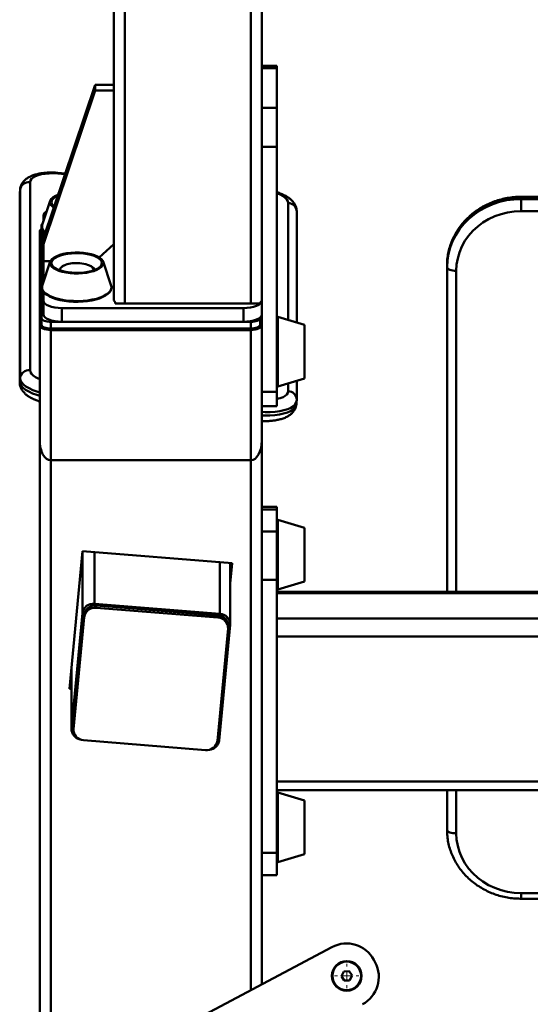
# Paper-space layout 'Лист1' of a CAD drawing. Units: millimetres. Extents: x -4943 to 2941, y -4081 to 3972.
# Drawn here: x -3863 to -3588, y 2542 to 3074 of the extents above; entities that cross this region are included whole.
import ezdxf

# ---------------------------------------------------------------- set-up
doc = ezdxf.new("R2010")
doc.units = ezdxf.units.MM

# ---------------------------------------------------------------- blocks, each defined once
blk = doc.blocks.new('SW_CENTERMARKSYMBOL_8')
at = {"color": 0, "linetype": 'Continuous', "lineweight": 18}
for p, q in [((0, 5), (0, 6.6)), ((-5, 0), (-6.6, 0)), ((0, 0), (-2.5, 0)), ((0, 0), (0, 2.5)), ((0, 0), (0, -2.5)), ((0, 0), (2.5, 0)), ((5, 0), (6.6, 0)), ((0, -5), (0, -6.6))]:
    blk.add_line(p, q, dxfattribs=at)

psp = doc.layouts.new('Лист1')

# ---------------------------------------------------------------- linework, layer by layer
at = {"color": 7, "linetype": 'Continuous', "lineweight": 50}
for p, q in [((-3812.51, 3476.17), (-3812.51, 2922.86)), ((-3732.51, 3476.17), (-3732.51, 2922.86)), ((-3724.51, 3049.08), (-3732.51, 3049.08)), ((-3724.51, 3047.89), (-3732.51, 3047.89)), ((-3724.51, 3049.08), (-3724.51, 3047.89)), ((-3724.51, 3047.89), (-3724.51, 3026.37)), ((-3822.51, 3038.84), (-3850.51, 2956)), ((-3822.51, 3038.84), (-3822.51, 3035.72)), ((-3812.51, 3038.84), (-3822.51, 3038.84)), ((-3822.51, 3035.72), (-3850.51, 2952.87)), ((-3812.51, 3035.72), (-3822.51, 3035.72)), ((-3724.51, 3026.37), (-3732.51, 3026.37)), ((-3724.51, 3026.37), (-3724.51, 3005.36)), ((-3724.51, 3005.36), (-3732.51, 3005.36)), ((-3724.51, 3005.36), (-3724.51, 2873.14)), ((-3838.69, 2990.99), (-3842.81, 2991.33)), ((-3857.71, 2986.27), (-3857.71, 2884.68)), ((-3863.32, 2979.85), (-3863.32, 2878.26)), ((-3863.13, 2982.09), (-3863.31, 2980.25)), ((-3863.31, 2980.25), (-3863.31, 2878.66)), ((-3863.12, 2982.37), (-3863.29, 2980.54)), ((-3863.13, 2880.49), (-3863.13, 2982.09)), ((-3372.51, 2978.35), (-3592.51, 2978.35)), ((-3592.51, 2977.95), (-3592.51, 2977.17)), ((-3372.51, 2977.95), (-3592.51, 2977.95)), ((-3846.84, 2976.17), (-3851.13, 2963.16)), ((-3592.51, 2977.17), (-3592.51, 2970.62)), ((-3592.51, 2977.17), (-3372.51, 2977.17)), ((-3850.51, 2968.28), (-3850.51, 2965.03)), ((-3713.68, 2910.45), (-3713.68, 2970.45)), ((-3372.51, 2970.62), (-3592.51, 2970.62)), ((-3851.51, 2912.86), (-3851.51, 2962.87)), ((-3852.51, 2933.01), (-3852.51, 2959.58)), ((-3850.51, 2959.89), (-3850.51, 2956)), ((-3850.51, 2956), (-3850.51, 2952.87)), ((-3850.51, 2952.87), (-3850.51, 2943.67)), ((-3820.34, 2945.67), (-3812.51, 2952.87)), ((-3846.84, 2943.35), (-3851.13, 2930.34)), ((-3850.51, 2943.67), (-3846.72, 2943.67)), ((-3850.51, 2943.67), (-3850.51, 2932.21)), ((-3838.61, 2941.62), (-3839.38, 2941.35)), ((-3813.9, 2930.34), (-3818.18, 2943.35)), ((-3632.51, 2941.13), (-3632.51, 2940.35)), ((-3632.51, 2764.98), (-3632.51, 2940.35)), ((-3852.51, 2933.01), (-3852.51, 2930.67)), ((-3852.51, 2930.67), (-3852.51, 2909.18)), ((-3851.51, 2930.67), (-3852.51, 2930.67)), ((-3850.51, 2927.09), (-3850.51, 2922.18)), ((-3850.51, 2914.81), (-3850.51, 2922.18)), ((-3811.71, 2920.72), (-3806.51, 2920.72)), ((-3806.51, 2920.72), (-3738.51, 2920.72)), ((-3738.51, 2920.72), (-3733.32, 2920.72)), ((-3732.51, 2922.18), (-3732.51, 2922.86)), ((-3732.51, 2914.81), (-3732.51, 2922.18)), ((-3840.51, 2910.91), (-3840.51, 2918.27)), ((-3840.51, 2918.27), (-3742.51, 2918.27)), ((-3742.51, 2910.91), (-3742.51, 2918.27)), ((-3732.51, 2914.81), (-3732.51, 2909.18)), ((-3709.51, 2909.2), (-3723.88, 2913.52)), ((-3852.51, 2909.18), (-3852.51, 2846.78)), ((-3851.51, 2912.86), (-3851.51, 2909.18)), ((-3846.51, 2910.91), (-3846.51, 2907.22)), ((-3738.51, 2910.91), (-3846.51, 2910.91)), ((-3840.51, 2910.91), (-3742.51, 2910.91)), ((-3738.51, 2910.91), (-3738.51, 2907.22)), ((-3733.51, 2913.11), (-3733.51, 2912.86)), ((-3733.51, 2912.86), (-3733.51, 2909.18)), ((-3732.51, 2909.18), (-3732.51, 2846.78)), ((-3709.51, 2904.04), (-3709.51, 2909.2)), ((-3738.51, 2907.22), (-3846.51, 2907.22)), ((-3846.51, 2906.44), (-3738.51, 2906.44)), ((-3846.51, 2906.44), (-3846.51, 2836.09)), ((-3738.51, 2906.44), (-3738.51, 2836.09)), ((-3709.51, 2880.3), (-3709.51, 2904.04)), ((-3863.13, 2880.49), (-3863.31, 2878.66)), ((-3723.88, 2875.98), (-3709.51, 2880.3)), ((-3713.68, 2868.86), (-3713.68, 2879.05)), ((-3724.51, 2873.14), (-3732.51, 2873.14)), ((-3724.51, 2873.14), (-3724.51, 2865.35)), ((-3713.89, 2866.34), (-3713.72, 2868.17)), ((-3732.51, 2865.35), (-3724.51, 2865.35)), ((-3852.51, 2846.78), (-3852.51, 1498.32)), ((-3732.51, 2846.78), (-3732.51, 2777.62)), ((-3846.51, 2836.09), (-3738.51, 2836.09)), ((-3724.51, 2811.02), (-3732.51, 2811.02)), ((-3732.51, 2809.43), (-3724.51, 2809.43)), ((-3724.51, 2809.43), (-3724.51, 2811.02)), ((-3724.51, 2797.71), (-3724.51, 2809.43)), ((-3709.51, 2799.61), (-3723.88, 2803.93)), ((-3732.51, 2797.71), (-3724.51, 2797.71)), ((-3724.51, 2771.48), (-3724.51, 2797.71)), ((-3709.51, 2799.42), (-3709.51, 2799.61)), ((-3709.51, 2770.71), (-3709.51, 2799.42)), ((-3836.39, 2712.68), (-3829.33, 2786.96)), ((-3829.33, 2786.96), (-3748.64, 2780.46)), ((-3749.68, 2747.67), (-3749.68, 2780.54)), ((-3748.75, 2780.47), (-3749.68, 2770.67)), ((-3748.64, 2780.46), (-3749.68, 2769.5)), ((-3749.68, 2777.78), (-3749, 2777.78)), ((-3749.68, 2776.65), (-3749.11, 2776.65)), ((-3732.51, 2771.48), (-3732.51, 2777.78)), ((-3732.51, 2771.48), (-3724.51, 2771.48)), ((-3732.51, 2624.2), (-3732.51, 2771.48)), ((-3724.51, 2624.2), (-3724.51, 2771.48)), ((-3723.88, 2766.39), (-3709.51, 2770.71)), ((-3240.51, 2764.98), (-3724.51, 2764.98)), ((-3240.51, 2764.38), (-3724.51, 2764.38)), ((-3822.9, 2758.62), (-3755.16, 2753.17)), ((-3821.99, 2757.63), (-3821.99, 2756.45)), ((-3756.24, 2752.33), (-3821.99, 2757.63)), ((-3756.24, 2751.16), (-3821.99, 2756.45)), ((-3835.32, 2691.25), (-3829.4, 2753.6)), ((-3828.49, 2752.61), (-3834.24, 2692.08)), ((-3828.49, 2751.43), (-3834.24, 2690.91)), ((-3828.49, 2752.61), (-3828.49, 2751.43)), ((-3756.24, 2752.33), (-3756.24, 2751.16)), ((-3240.51, 2750.7), (-3724.51, 2750.7)), ((-3756.54, 2684.65), (-3750.79, 2745.18)), ((-3749.7, 2747.19), (-3755.63, 2684.83)), ((-3750.76, 2745.66), (-3750.76, 2746.83)), ((-3240.51, 2740.87), (-3724.51, 2740.87)), ((-3835.35, 2723.64), (-3835.35, 2690.77)), ((-3835.35, 2712.59), (-3836.39, 2712.68)), ((-3835.35, 2713.77), (-3836.28, 2713.84)), ((-3834.24, 2692.08), (-3834.26, 2691.6)), ((-3834.26, 2691.6), (-3834.26, 2690.43)), ((-3834.24, 2692.08), (-3834.24, 2690.91)), ((-3828.79, 2684.93), (-3763.04, 2679.63)), ((-3724.51, 2658.06), (-3532.51, 2658.06)), ((-3709.51, 2652.33), (-3723.88, 2656.64)), ((-3632.51, 2636.59), (-3632.51, 2658.06)), ((-3709.51, 2623.71), (-3709.51, 2652.33)), ((-3732.51, 2624.2), (-3724.51, 2624.2)), ((-3732.51, 2618.84), (-3732.51, 2624.2)), ((-3724.51, 2612.01), (-3724.51, 2624.2)), ((-3723.88, 2619.11), (-3709.51, 2623.43)), ((-3709.51, 2623.43), (-3709.51, 2623.71)), ((-3732.51, 2618.84), (-3732.51, 2553.16)), ((-3732.51, 2612.01), (-3724.51, 2612.01)), ((-3592.51, 2599.37), (-3532.51, 2599.37)), ((-3694.65, 2573.26), (-3815.22, 2509.25)), ((-3671.3, 2564.99), (-3672.01, 2566.32)), ((-3689.55, 2557.53), (-3688.24, 2560.1)), ((-3687.98, 2555.11), (-3689.55, 2557.53)), ((-3688.24, 2560.1), (-3685.36, 2560.26)), ((-3685.36, 2560.26), (-3683.79, 2557.84)), ((-3683.79, 2557.84), (-3685.1, 2555.26)), ((-3685.1, 2555.26), (-3687.98, 2555.11))]:
    psp.add_line(p, q, dxfattribs=at)
at = {"color": 8, "linetype": 'Continuous', "lineweight": 50}
for p, q in [((-3806.51, 3460.16), (-3806.51, 2920.72)), ((-3738.51, 3460.16), (-3738.51, 2920.72)), ((-3838.82, 2990.61), (-3842.77, 2990.93)), ((-3863.32, 2979.85), (-3863.31, 2980.25)), ((-3863.29, 2980.54), (-3863.31, 2980.25)), ((-3863.13, 2982.09), (-3863.12, 2982.37)), ((-3592.51, 2978.35), (-3592.51, 2977.95)), ((-3718.25, 2911.83), (-3718.25, 2975.04)), ((-3627.51, 2938.4), (-3627.51, 2764.98)), ((-3723.88, 2906.82), (-3723.88, 2913.52)), ((-3723.88, 2875.98), (-3723.88, 2906.82)), ((-3863.32, 2878.26), (-3863.31, 2878.66)), ((-3718.25, 2873.45), (-3718.25, 2877.67)), ((-3846.51, 2836.09), (-3846.51, 1498.32)), ((-3738.51, 2836.09), (-3738.51, 2549.97)), ((-3723.88, 2803.68), (-3723.88, 2803.93)), ((-3723.88, 2766.39), (-3723.88, 2803.68)), ((-3829.4, 2786.24), (-3829.4, 2753.6)), ((-3822.9, 2786.44), (-3822.9, 2758.62)), ((-3755.16, 2780.98), (-3755.16, 2753.17)), ((-3835.32, 2723.88), (-3835.32, 2691.25)), ((-3532.51, 2662.63), (-3724.51, 2662.63)), ((-3723.88, 2619.47), (-3723.88, 2656.64)), ((-3627.51, 2658.06), (-3627.51, 2634.63)), ((-3723.88, 2619.11), (-3723.88, 2619.47)), ((-3592.51, 2602.41), (-3532.51, 2602.41)), ((-3592.51, 2602.41), (-3592.51, 2599.37))]:
    psp.add_line(p, q, dxfattribs=at)
at = {"color": 7, "linetype": 'Continuous', "lineweight": 50, "flags": 128}
for points in [[(-3842.77, 2990.93), (-3845.11, 2991.04), (-3847.39, 2991.01), (-3849.56, 2990.83), (-3851.55, 2990.51), (-3853.34, 2990.06), (-3854.86, 2989.48), (-3856.09, 2988.8), (-3856.98, 2988.02), (-3857.53, 2987.17), (-3857.71, 2986.27)], [(-3844.92, 2972.55), (-3845.51, 2972.98), (-3846.34, 2973.8), (-3846.82, 2974.67), (-3846.96, 2975.55), (-3846.74, 2976.43), (-3846.17, 2977.29), (-3845.27, 2978.1), (-3844.05, 2978.85), (-3842.54, 2979.51)], [(-3844.73, 2973.1), (-3845.42, 2973.76), (-3845.95, 2974.59), (-3846.13, 2975.44), (-3845.96, 2976.29), (-3845.44, 2977.12), (-3844.58, 2977.91), (-3843.41, 2978.64), (-3842.75, 2978.95)], [(-3592.51, 2977.95), (-3596.43, 2977.78), (-3600.32, 2977.25), (-3604.12, 2976.37), (-3607.82, 2975.15), (-3611.37, 2973.61), (-3614.74, 2971.75), (-3617.89, 2969.6), (-3620.8, 2967.17), (-3623.43, 2964.49), (-3625.77, 2961.59), (-3627.79, 2958.49), (-3629.47, 2955.22), (-3630.79, 2951.82), (-3631.74, 2948.32), (-3632.32, 2944.74), (-3632.51, 2941.13)], [(-3632.51, 2940.35), (-3632.32, 2943.96), (-3631.74, 2947.54), (-3630.79, 2951.04), (-3629.47, 2954.44), (-3627.79, 2957.71), (-3625.77, 2960.81), (-3623.43, 2963.71), (-3620.8, 2966.39), (-3617.89, 2968.81), (-3614.74, 2970.97), (-3611.37, 2972.82), (-3607.82, 2974.37), (-3604.12, 2975.59), (-3600.32, 2976.46), (-3596.43, 2976.99), (-3592.51, 2977.17)], [(-3592.51, 2970.62), (-3596.17, 2970.44), (-3599.79, 2969.91), (-3603.33, 2969.04), (-3606.75, 2967.83), (-3610.01, 2966.3), (-3613.09, 2964.46), (-3615.93, 2962.34), (-3618.52, 2959.96), (-3620.83, 2957.34), (-3622.82, 2954.51), (-3624.49, 2951.5), (-3625.8, 2948.35), (-3626.75, 2945.1), (-3627.32, 2941.77), (-3627.51, 2938.4)], [(-3839.83, 2947.5), (-3837.79, 2947.88), (-3835.62, 2948.14), (-3833.37, 2948.26), (-3831.1, 2948.25), (-3828.87, 2948.09), (-3826.73, 2947.8), (-3824.73, 2947.38), (-3822.92, 2946.85), (-3821.35, 2946.21), (-3820.05, 2945.49), (-3819.06, 2944.69), (-3818.4, 2943.84), (-3818.09, 2942.96), (-3818.13, 2942.08), (-3818.53, 2941.21), (-3819.27, 2940.37), (-3820.34, 2939.59), (-3821.71, 2938.88), (-3823.34, 2938.27), (-3825.2, 2937.76), (-3827.24, 2937.37), (-3829.41, 2937.11), (-3831.65, 2936.99), (-3833.92, 2937.01), (-3836.15, 2937.16), (-3838.3, 2937.45), (-3840.3, 2937.87), (-3842.11, 2938.41), (-3843.68, 2939.04), (-3844.98, 2939.77), (-3845.97, 2940.57), (-3846.63, 2941.42), (-3846.94, 2942.29), (-3846.89, 2943.18), (-3846.5, 2944.05), (-3845.76, 2944.89), (-3844.69, 2945.67), (-3843.32, 2946.38), (-3841.69, 2946.99), (-3839.83, 2947.5)], [(-3839.4, 2947.22), (-3837.43, 2947.59), (-3835.33, 2947.83), (-3833.16, 2947.94), (-3830.97, 2947.91), (-3828.82, 2947.75), (-3826.76, 2947.45), (-3824.86, 2947.03), (-3823.15, 2946.49), (-3821.69, 2945.85), (-3820.5, 2945.13), (-3819.63, 2944.35), (-3819.09, 2943.52), (-3818.9, 2942.67), (-3819.06, 2941.81), (-3819.57, 2940.98), (-3820.41, 2940.19), (-3821.57, 2939.46), (-3823.01, 2938.82), (-3824.7, 2938.27), (-3826.59, 2937.84), (-3828.63, 2937.53), (-3830.78, 2937.35), (-3832.96, 2937.31), (-3835.14, 2937.41), (-3837.25, 2937.64), (-3839.24, 2938), (-3841.05, 2938.48), (-3842.64, 2939.07), (-3843.97, 2939.75), (-3845, 2940.51), (-3845.71, 2941.32), (-3846.08, 2942.16), (-3846.09, 2943.02), (-3845.75, 2943.86), (-3845.08, 2944.68), (-3844.07, 2945.44), (-3842.77, 2946.13), (-3841.2, 2946.72), (-3839.4, 2947.22)], [(-3825.62, 2941.3), (-3824.92, 2940.93), (-3824.36, 2940.52), (-3823.93, 2940.09), (-3823.65, 2939.65), (-3823.52, 2939.19), (-3823.55, 2938.73), (-3823.58, 2938.61)], [(-3632.51, 2940.35), (-3632.42, 2939.97), (-3632.13, 2939.6), (-3631.67, 2939.27), (-3631.05, 2938.97), (-3630.29, 2938.73), (-3629.43, 2938.55), (-3628.49, 2938.44), (-3627.51, 2938.4)], [(-3815.6, 2926.1), (-3815.75, 2925.96), (-3816.94, 2925.08), (-3818.42, 2924.27), (-3820.18, 2923.54), (-3822.18, 2922.92), (-3824.38, 2922.42), (-3826.74, 2922.04), (-3829.21, 2921.79), (-3831.75, 2921.68), (-3834.3, 2921.71), (-3836.81, 2921.87), (-3839.24, 2922.18), (-3841.54, 2922.61), (-3843.67, 2923.16), (-3845.58, 2923.82), (-3847.23, 2924.58), (-3848.39, 2925.27)], [(-3850.51, 2922.18), (-3850.32, 2921.42), (-3849.75, 2920.68), (-3848.83, 2920.01), (-3847.58, 2919.42), (-3846.07, 2918.93), (-3844.34, 2918.57), (-3842.46, 2918.35), (-3840.51, 2918.27)], [(-3742.51, 2918.27), (-3740.56, 2918.35), (-3738.69, 2918.57), (-3736.96, 2918.93), (-3735.44, 2919.42), (-3734.2, 2920.01), (-3733.27, 2920.68), (-3732.71, 2921.42), (-3732.51, 2922.18)], [(-3850.51, 2914.81), (-3850.32, 2914.05), (-3849.75, 2913.32), (-3848.83, 2912.64), (-3847.58, 2912.05), (-3846.07, 2911.57), (-3844.34, 2911.2), (-3842.46, 2910.98), (-3840.51, 2910.91)], [(-3742.51, 2910.91), (-3740.56, 2910.98), (-3738.69, 2911.2), (-3736.96, 2911.57), (-3735.44, 2912.05), (-3734.2, 2912.64), (-3733.27, 2913.32), (-3732.71, 2914.05), (-3732.51, 2914.81)], [(-3846.51, 2910.91), (-3847.49, 2910.94), (-3848.43, 2911.06), (-3849.29, 2911.24), (-3850.05, 2911.48), (-3850.67, 2911.77), (-3851.13, 2912.11), (-3851.42, 2912.48), (-3851.51, 2912.86)], [(-3846.51, 2907.22), (-3847.49, 2907.26), (-3848.43, 2907.37), (-3849.29, 2907.55), (-3850.05, 2907.8), (-3850.67, 2908.09), (-3851.13, 2908.43), (-3851.42, 2908.8), (-3851.51, 2909.18)], [(-3733.51, 2912.86), (-3733.61, 2912.48), (-3733.89, 2912.11), (-3734.36, 2911.77), (-3734.98, 2911.48), (-3735.74, 2911.24), (-3736.6, 2911.06), (-3737.54, 2910.94), (-3738.51, 2910.91)], [(-3733.51, 2909.18), (-3733.61, 2908.8), (-3733.89, 2908.43), (-3734.36, 2908.09), (-3734.98, 2907.8), (-3735.74, 2907.55), (-3736.6, 2907.37), (-3737.54, 2907.26), (-3738.51, 2907.22)], [(-3632.51, 2636.59), (-3632.42, 2636.2), (-3632.13, 2635.84), (-3631.67, 2635.5), (-3631.05, 2635.2), (-3630.29, 2634.96), (-3629.43, 2634.78), (-3628.49, 2634.67), (-3627.51, 2634.63)], [(-3627.51, 2634.63), (-3627.32, 2631.26), (-3626.75, 2627.93), (-3625.8, 2624.68), (-3624.49, 2621.53), (-3622.82, 2618.52), (-3620.83, 2615.69), (-3618.52, 2613.07), (-3615.93, 2610.69), (-3613.09, 2608.57), (-3610.01, 2606.73), (-3606.75, 2605.2), (-3603.33, 2603.99), (-3599.79, 2603.12), (-3596.17, 2602.59), (-3592.51, 2602.41)]]:
    psp.add_lwpolyline(points, dxfattribs=at)
at = {"color": 8, "linetype": 'Continuous', "lineweight": 50, "flags": 128}
for points in [[(-3718.25, 2975.04), (-3718.43, 2975.97), (-3718.98, 2976.91), (-3719.88, 2977.83), (-3721.1, 2978.71), (-3722.62, 2979.53), (-3724.41, 2980.27), (-3724.51, 2980.31)], [(-3814.04, 2928.1), (-3814.43, 2927.44), (-3815.31, 2926.47), (-3816.53, 2925.57), (-3818.05, 2924.73), (-3819.86, 2923.99), (-3821.91, 2923.36), (-3824.17, 2922.84), (-3826.59, 2922.45), (-3829.12, 2922.19), (-3831.72, 2922.08), (-3834.34, 2922.11), (-3836.92, 2922.28), (-3839.42, 2922.59), (-3841.78, 2923.03), (-3843.96, 2923.6), (-3845.92, 2924.28), (-3847.62, 2925.05), (-3849.02, 2925.92), (-3850.1, 2926.85), (-3850.84, 2927.83), (-3851, 2928.15)], [(-3857.71, 2884.68), (-3857.53, 2883.75), (-3856.98, 2882.81), (-3856.09, 2881.89), (-3854.86, 2881), (-3853.34, 2880.18), (-3852.51, 2879.82)], [(-3863.31, 2878.66), (-3863.1, 2877.53), (-3862.5, 2876.39), (-3861.51, 2875.27), (-3860.14, 2874.18), (-3858.44, 2873.15), (-3856.43, 2872.2), (-3854.15, 2871.35), (-3852.51, 2870.85)], [(-3852.51, 2872.73), (-3853.98, 2873.18), (-3856.25, 2874.04), (-3858.26, 2874.99), (-3859.97, 2876.02), (-3861.33, 2877.1), (-3862.32, 2878.23), (-3862.93, 2879.37), (-3863.13, 2880.49)], [(-3724.51, 2869.18), (-3724.41, 2869.2), (-3722.62, 2869.66), (-3721.1, 2870.23), (-3719.88, 2870.92), (-3718.98, 2871.69), (-3718.43, 2872.54), (-3718.25, 2873.45)], [(-3713.72, 2868.17), (-3713.9, 2867.37), (-3714.51, 2866.32), (-3715.5, 2865.36), (-3716.86, 2864.49), (-3718.57, 2863.74), (-3720.58, 2863.11), (-3722.85, 2862.62), (-3725.35, 2862.29), (-3728.01, 2862.12), (-3730.79, 2862.1), (-3732.51, 2862.17)], [(-3732.51, 2860.33), (-3730.96, 2860.27), (-3728.19, 2860.28), (-3725.52, 2860.46), (-3723.03, 2860.79), (-3720.75, 2861.27), (-3718.74, 2861.9), (-3717.04, 2862.66), (-3715.68, 2863.53), (-3714.68, 2864.49), (-3714.08, 2865.53), (-3713.89, 2866.34)]]:
    psp.add_lwpolyline(points, dxfattribs=at)
at = {"color": 7, "linetype": 'Continuous', "lineweight": 50}
for radius in [8, 7.71]:
    psp.add_circle((-3686.67, 2557.68), radius, dxfattribs=at)
at = {"color": 8, "linetype": 'Continuous', "lineweight": 50}
for centre, radius, start, end in [((-3843.28, 2991.08), 0.53, 342.7596, 27.1023), ((-3718.44, 2970.28), 4.76, 2.0683, 87.6713), ((-3846.5, 2963.06), 4.96, 203.9584, 233.2581), ((-3718.44, 2868.69), 4.76, 2.0059, 87.673)]:
    psp.add_arc(centre, radius, start, end, dxfattribs=at)
at = {"color": 7, "linetype": 'Continuous', "lineweight": 50}
for centre, radius, start, end in [((-3858.28, 2981.41), 4.9, 83.3271, 172.0375), ((-3847.42, 2967.64), 3.16, 113.9571, 168.2306), ((-3850.26, 2962.72), 1.26, 121.5716, 173.0068), ((-3848.31, 2962.23), 2.97, 161.5761, 203.3844), ((-3850.86, 2959.34), 1.67, 113.0247, 171.6635), ((-3839.89, 2939.04), 1.62, 132.0147, 195.2676), ((-3834.22, 2931.29), 11.21, 89.2629, 127.0283), ((-3832.36, 2924.23), 18.35, 68.4399, 95.3623), ((-3850.86, 2933.26), 1.67, 188.3365, 246.9753), ((-3848.3, 2929.4), 2.98, 161.6159, 204.8883), ((-3816.76, 2929.4), 3.01, 334.3233, 18.1693), ((-3724.01, 2913.04), 0.5, 74.0546, 180), ((-3858.28, 2879.82), 4.9, 83.3271, 172.0375), ((-3724.01, 2876.46), 0.5, 180, 285.9454), ((-3724.01, 2803.44), 0.5, 74.0546, 180), ((-3724.01, 2766.87), 0.5, 180, 285.9454), ((-3823.58, 2752.79), 5.87, 83.3271, 172.0375), ((-3822.67, 2751.79), 5.87, 83.3271, 172.0375), ((-3822.67, 2750.62), 5.87, 83.3271, 172.0375), ((-3756.47, 2746.62), 5.71, 2.0683, 87.6713), ((-3756.46, 2745.48), 5.68, 356.8921, 87.8103), ((-3755.37, 2747.49), 5.68, 356.8921, 87.8103), ((-3829.71, 2690.92), 5.62, 176.6536, 259.7859), ((-3828.57, 2690.6), 5.68, 176.8921, 267.8103), ((-3762.36, 2685.47), 5.87, 263.3271, 352.0375), ((-3761.37, 2685.6), 5.79, 275.2814, 352.3453), ((-3724.01, 2656.16), 0.5, 74.0546, 180), ((-3724.01, 2619.59), 0.5, 180, 285.9454), ((-3686.8, 2558.46), 16.75, 27.9627, 117.9627), ((-3686.1, 2557.14), 16.75, 297.9627, 27.9627)]:
    psp.add_arc(centre, radius, start, end, dxfattribs=at)
for centre, major_axis, ratio, start_param, end_param in [((-3806.51, 2922.86), (6, 0), 0.424475, 3.141593, 3.517016), ((-3738.51, 2922.86), (6, 0), 0.424475, 5.907762, 6.283185), ((-3846.51, 2909.18), (6, 0), 0.456362, 3.141593, 4.712389), ((-3738.51, 2909.18), (6, 0), 0.456362, 4.712389, 6.283185), ((-3846.51, 2846.78), (0, 10.69), 0.561286, 1.570796, 3.141593), ((-3738.51, 2846.78), (0, 10.69), 0.561286, 3.141593, 4.712389)]:
    psp.add_ellipse(centre, major_axis=major_axis, ratio=ratio, start_param=start_param, end_param=end_param, dxfattribs=at)
for points, knots in [([(-3842.81, 2991.33), (-3843.23, 2991.36), (-3844.47, 2991.44), (-3846.52, 2991.49), (-3848.89, 2991.4), (-3851.2, 2991.16), (-3853.41, 2990.77), (-3855.53, 2990.21), (-3857.44, 2989.47), (-3859.08, 2988.57), (-3860.43, 2987.55), (-3861.5, 2986.42), (-3862.32, 2985.17), (-3862.9, 2983.81), (-3863.04, 2982.85), (-3863.1, 2982.37)], [0, 0, 0, 0, 0.0451188, 0.1303462, 0.2160669, 0.3027374, 0.3909754, 0.4816011, 0.5755746, 0.6605952, 0.7374756, 0.8075854, 0.8734227, 0.9369024, 1, 1, 1, 1]), ([(-3863.28, 2980.54), (-3863.29, 2980.49), (-3863.33, 2980.27), (-3863.33, 2980.04), (-3863.32, 2979.85)], [0, 0, 0, 0, 0.196734, 1, 1, 1, 1]), ([(-3713.68, 2970.45), (-3713.71, 2970.92), (-3713.76, 2971.88), (-3714.19, 2973.26), (-3714.85, 2974.58), (-3715.76, 2975.8), (-3716.91, 2976.97), (-3718.36, 2978.07), (-3720.1, 2979.1), (-3722.11, 2980.01), (-3723.6, 2980.59), (-3724.44, 2980.83), (-3724.51, 2980.85)], [0, 0, 0, 0, 0.087791, 0.180323, 0.274324, 0.373261, 0.480697, 0.599358, 0.727992, 0.859531, 0.988517, 1, 1, 1, 1]), ([(-3592.51, 2978.35), (-3593.17, 2978.34), (-3595.02, 2978.32), (-3598.05, 2978.04), (-3601.56, 2977.44), (-3605, 2976.54), (-3608.35, 2975.37), (-3611.56, 2973.92), (-3614.63, 2972.21), (-3617.52, 2970.25), (-3620.21, 2968.06), (-3622.68, 2965.65), (-3624.91, 2963.05), (-3626.88, 2960.28), (-3628.58, 2957.35), (-3629.98, 2954.3), (-3631.09, 2951.14), (-3631.9, 2947.91), (-3632.38, 2944.68), (-3632.51, 2942.42), (-3632.51, 2941.25), (-3632.51, 2941.13)], [0, 0, 0, 0, 0.031624, 0.08866, 0.145714, 0.202766, 0.259808, 0.316832, 0.37383, 0.430791, 0.487707, 0.544567, 0.601364, 0.658089, 0.714739, 0.771311, 0.827807, 0.884235, 0.940604, 0.993942, 1, 1, 1, 1]), ([(-3851.02, 2960.76), (-3851.01, 2960.75), (-3850.92, 2960.39), (-3850.43, 2959.75), (-3849.93, 2959.11), (-3849.53, 2958.81), (-3849.51, 2958.79)], [0, 0, 0, 0, 0.0195414, 0.4900449, 0.9756819, 1, 1, 1, 1]), ([(-3840.97, 2940.24), (-3841.1, 2940.1), (-3841.44, 2939.73), (-3841.76, 2939.18), (-3841.96, 2938.85)], [0, 0, 0, 0, 0.398592, 1, 1, 1, 1]), ([(-3839.4, 2941.34), (-3839.44, 2941.32), (-3839.95, 2941.15), (-3840.49, 2940.67), (-3840.97, 2940.24)], [0, 0, 0, 0, 0.089033, 1, 1, 1, 1]), ([(-3822.28, 2939), (-3822.82, 2939.46), (-3823.92, 2940.39), (-3825.05, 2940.99), (-3825.62, 2941.3)], [0, 0, 0, 0, 0.495458, 1, 1, 1, 1]), ([(-3850.97, 2927.85), (-3850.95, 2927.8), (-3850.83, 2927.41), (-3850.3, 2926.73), (-3849.55, 2925.94), (-3848.9, 2925.5), (-3848.65, 2925.34)], [0, 0, 0, 0, 0.056292, 0.414062, 0.783784, 1, 1, 1, 1]), ([(-3815.17, 2926.32), (-3815.05, 2926.43), (-3814.59, 2926.85), (-3814.23, 2927.35), (-3814.1, 2927.75), (-3814.08, 2927.8)], [0, 0, 0, 0, 0.240222, 0.914399, 1, 1, 1, 1]), ([(-3812.1, 2921.93), (-3812.09, 2921.92), (-3812.03, 2921.86), (-3811.91, 2921.68), (-3811.77, 2921.3), (-3811.71, 2920.95), (-3811.71, 2920.75), (-3811.71, 2920.72)], [0, 0, 0, 0, 0.015936, 0.3232977, 0.6376602, 0.9284002, 1, 1, 1, 1]), ([(-3733.32, 2920.72), (-3733.31, 2920.81), (-3733.3, 2921.04), (-3733.23, 2921.38), (-3733.1, 2921.7), (-3732.99, 2921.86), (-3732.93, 2921.92), (-3732.93, 2921.93)], [0, 0, 0, 0, 0.182793, 0.425102, 0.686248, 0.979179, 1, 1, 1, 1]), ([(-3863.32, 2878.26), (-3863.3, 2877.79), (-3863.24, 2876.83), (-3862.82, 2875.45), (-3862.16, 2874.13), (-3861.25, 2872.91), (-3860.1, 2871.75), (-3858.65, 2870.64), (-3856.91, 2869.61), (-3854.9, 2868.7), (-3853.41, 2868.12), (-3852.58, 2867.89), (-3852.51, 2867.87)], [0, 0, 0, 0, 0.08788, 0.180507, 0.274604, 0.373642, 0.481187, 0.59997, 0.728734, 0.860407, 0.989525, 1, 1, 1, 1]), ([(-3732.51, 2857.29), (-3731.84, 2857.27), (-3730.36, 2857.22), (-3728.12, 2857.32), (-3725.81, 2857.55), (-3723.59, 2857.94), (-3721.48, 2858.51), (-3719.57, 2859.25), (-3717.92, 2860.15), (-3716.58, 2861.16), (-3715.51, 2862.29), (-3714.69, 2863.54), (-3714.11, 2864.9), (-3713.97, 2865.86), (-3713.9, 2866.34)], [0, 0, 0, 0, 0.0754568, 0.166596, 0.258745, 0.3525607, 0.4489148, 0.5488285, 0.6392233, 0.7209634, 0.7955048, 0.8655037, 0.9329961, 1, 1, 1, 1]), ([(-3713.73, 2868.18), (-3713.72, 2868.22), (-3713.67, 2868.44), (-3713.68, 2868.68), (-3713.68, 2868.86)], [0, 0, 0, 0, 0.194665, 1, 1, 1, 1]), ([(-3632.51, 2636.59), (-3632.5, 2635.96), (-3632.47, 2634.23), (-3632.17, 2631.41), (-3631.53, 2628.15), (-3630.57, 2624.96), (-3629.31, 2621.87), (-3627.76, 2618.89), (-3625.94, 2616.05), (-3623.85, 2613.37), (-3621.51, 2610.87), (-3618.94, 2608.58), (-3616.16, 2606.5), (-3613.2, 2604.67), (-3610.06, 2603.08), (-3606.79, 2601.77), (-3603.41, 2600.72), (-3599.93, 2599.96), (-3596.46, 2599.5), (-3593.98, 2599.37), (-3592.68, 2599.37), (-3592.51, 2599.37)], [0, 0, 0, 0, 0.031985, 0.088261, 0.144547, 0.200847, 0.257179, 0.313559, 0.369997, 0.426502, 0.483077, 0.539723, 0.596438, 0.653217, 0.710055, 0.766944, 0.823878, 0.880849, 0.93785, 0.991896, 1, 1, 1, 1])]:
    psp.add_open_spline(points, degree=3, knots=knots, dxfattribs=at)

# ---------------------------------------------------------------- block references
at = {"color": 7, "linetype": 'Continuous', "lineweight": 0}
psp.add_blockref('SW_CENTERMARKSYMBOL_8', (-3686.67, 2557.68), dxfattribs=at)

doc.saveas('drawing.dxf')
